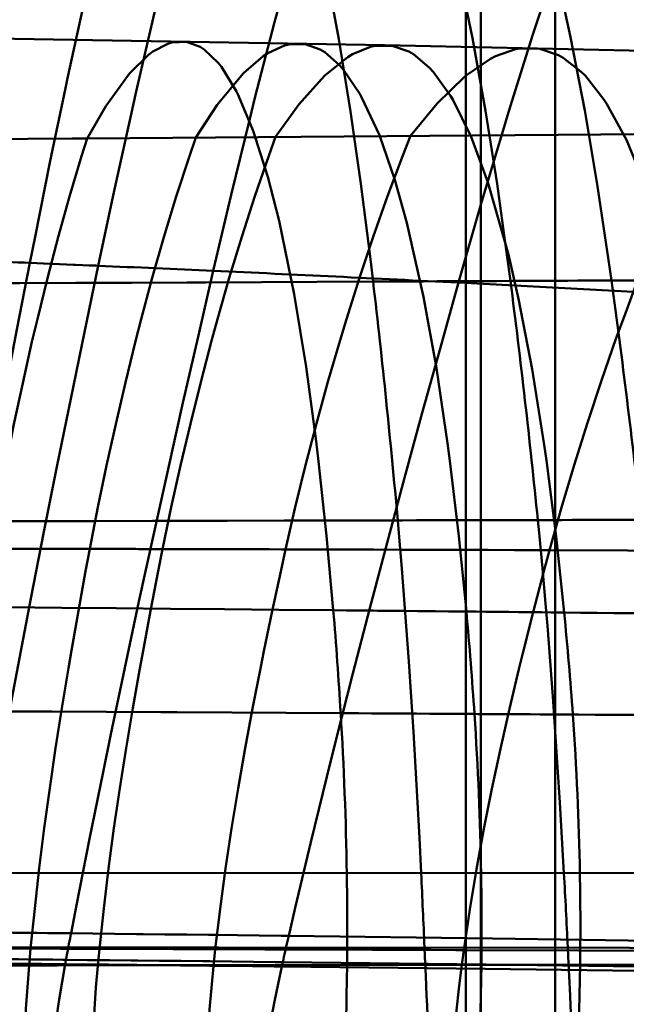
# Model space of a CAD drawing. Units: inches. Extents: x 0 to 2000, y 0 to 2500.
# Drawn here: x 1552 to 1554, y 142 to 145 of the extents above; entities that cross this region are included whole.
import ezdxf

# ---------------------------------------------------------------- set-up
doc = ezdxf.new("R2010")
doc.units = ezdxf.units.IN
doc.header["$MEASUREMENT"] = 0
doc.layers.add('Calque 1', color=7, linetype='Continuous')

msp = doc.modelspace()

# ---------------------------------------------------------------- linework, layer by layer
at = {"layer": 'Calque 1', "color": 193, "lineweight": 50, "true_color": 0x9933cc}
for points in [[(1553.1257, 2139.4313), (1553.1257, 139.4314)], [(1551.6989, 144.0063), (1551.7151, 144.0882), (1551.7625, 144.3238), (1551.8112, 144.559), (1551.8181, 144.5909), (1551.8694, 144.8257), (1551.924, 145.0596), (1551.9712, 145.247), (1552.0353, 145.4786), (1552.0644, 145.5741), (1552.1432, 145.7993), (1552.1835, 145.8954), (1552.2453, 146.0127), (1552.2937, 146.0815), (1552.2961, 146.0845), (1552.3399, 146.1271), (1552.381, 146.1499), (1552.4248, 146.1578), (1552.4682, 146.1477), (1552.498, 146.1314)], [(1552.766, 146.1314), (1552.7357, 146.1453), (1552.6882, 146.1534), (1552.6411, 146.1435), (1552.5979, 146.1191), (1552.55, 146.0736), (1552.5486, 146.072), (1552.4971, 146.0019), (1552.4317, 145.884), (1552.3884, 145.7868), (1552.3065, 145.5668), (1552.2737, 145.4655), (1552.2186, 145.2814), (1552.155, 145.0471), (1552.1482, 145.0199), (1552.0898, 144.7843), (1552.035, 144.5479), (1552.0178, 144.4715), (1551.9657, 144.2345), (1551.9153, 143.9971)], [(1553.217, 146.1314), (1553.1862, 146.1415), (1553.1314, 146.1458), (1553.0785, 146.1319), (1553.032, 146.105), (1552.9777, 146.0552), (1552.9211, 145.9829), (1552.8494, 145.8638), (1552.801, 145.7648), (1552.7135, 145.5514), (1552.6744, 145.4426), (1552.6146, 145.2617), (1552.5436, 145.0251), (1552.5381, 145.0057), (1552.4727, 144.7675), (1552.411, 144.5284), (1552.3943, 144.4613), (1552.3357, 144.2213), (1552.2791, 143.981)], [(1552.7848, 143.9469), (1552.7755, 144.026), (1552.7462, 144.2558), (1552.7135, 144.4851), (1552.6763, 144.7136), (1552.646, 144.8782), (1552.5979, 145.1047), (1552.5407, 145.3293), (1552.5159, 145.415), (1552.4431, 145.6295), (1552.364, 145.8112), (1552.3309, 145.875), (1552.2556, 145.9957), (1552.2053, 146.0596), (1552.1318, 146.1314)], [(1553.2192, 143.949), (1553.2094, 144.0243), (1553.177, 144.2558), (1553.1405, 144.4868), (1553.099, 144.717), (1553.0659, 144.8802), (1553.0125, 145.1081), (1552.9493, 145.333), (1552.9171, 145.4332), (1552.8394, 145.6373), (1552.7541, 145.8137), (1552.7374, 145.8437), (1552.6594, 145.9655), (1552.5805, 146.0596), (1552.498, 146.1314)], [(1553.5388, 143.9506), (1553.5288, 144.0222), (1553.4936, 144.2554), (1553.4544, 144.4879), (1553.4097, 144.7196), (1553.3744, 144.8812), (1553.3171, 145.1101), (1553.2494, 145.3358), (1553.2094, 145.4505), (1553.1286, 145.6464), (1553.0403, 145.8156), (1553.0191, 145.8508), (1552.9364, 145.9696), (1552.8527, 146.0616), (1552.766, 146.1314)], [(1554.1759, 146.1314), (1554.1456, 146.1344), (1554.0741, 146.1283), (1554.007, 146.1037), (1553.9556, 146.0725), (1553.8841, 146.0102), (1553.8232, 145.9392), (1553.735, 145.8107), (1553.6797, 145.7142), (1553.5806, 145.5117), (1553.5283, 145.3898), (1553.4592, 145.2159), (1553.3717, 144.9744), (1553.3708, 144.972), (1553.2897, 144.7284), (1553.213, 144.4833), (1553.1989, 144.4367), (1553.1259, 144.1905), (1553.0551, 143.9437)], [(1552.8218, 144.6948), (1551.0337, 144.7251)], [(1551.8798, 144.4), (1551.9392, 144.5023), (1552.0109, 144.6011), (1552.0155, 144.6065), (1552.0739, 144.6642), (1552.0877, 144.6746), (1552.1349, 144.6995), (1552.148, 144.7031), (1552.194, 144.7052), (1552.2372, 144.6893), (1552.2506, 144.6807), (1552.2942, 144.6394), (1552.3051, 144.6258), (1552.3528, 144.5482), (1552.3568, 144.5403), (1552.4058, 144.424), (1552.452, 144.2787), (1552.4877, 144.1392), (1552.535, 143.9074), (1552.5728, 143.677), (1552.6045, 143.4426), (1552.6122, 143.3782), (1552.6375, 143.1431), (1552.6589, 142.9075)], [(1552.2236, 144.4027), (1552.2913, 144.5056), (1552.3681, 144.5991), (1552.3745, 144.6057), (1552.4374, 144.6602), (1552.452, 144.6699), (1552.5047, 144.6938), (1552.5183, 144.697), (1552.5695, 144.698), (1552.6177, 144.6809), (1552.6318, 144.6725), (1552.6799, 144.6303), (1552.6916, 144.6168), (1552.7426, 144.541), (1552.7485, 144.5307), (1552.8048, 144.4097), (1552.853, 144.269), (1552.8913, 144.1325), (1552.9441, 143.8989), (1552.985, 143.6732), (1553.0201, 143.4361), (1553.0277, 143.38), (1553.0559, 143.142), (1553.0799, 142.9035)], [(1552.4763, 144.4046), (1552.55, 144.5076), (1552.6306, 144.5976), (1552.638, 144.6046), (1552.7047, 144.6571), (1552.7199, 144.6662), (1552.7764, 144.6894), (1552.7905, 144.6923), (1552.8456, 144.6926), (1552.8976, 144.6745), (1552.9121, 144.6661), (1552.9634, 144.6233), (1552.9758, 144.6098), (1553.0296, 144.5348), (1553.0365, 144.5233), (1553.0954, 144.4048), (1553.1479, 144.2617), (1553.2127, 144.0327), (1553.2449, 143.8924), (1553.2878, 143.6703), (1553.3259, 143.431), (1553.3329, 143.3814), (1553.3636, 143.1412), (1553.3892, 142.9005)], [(1555.3831, 144.6391), (1552.8218, 144.6948)], [(1552.9031, 144.4079), (1552.987, 144.5101), (1553.0744, 144.5947), (1553.0833, 144.6021), (1553.1564, 144.6516), (1553.1724, 144.6598), (1553.2358, 144.6816), (1553.2506, 144.684), (1553.3124, 144.6828), (1553.3708, 144.6631), (1553.386, 144.6549), (1553.443, 144.6109), (1553.4564, 144.5975), (1553.515, 144.5232), (1553.5233, 144.5104), (1553.5865, 144.3952), (1553.6464, 144.2487), (1553.715, 144.0312), (1553.7534, 143.8809), (1553.7997, 143.6651), (1553.8426, 143.4222), (1553.8487, 143.384), (1553.8834, 143.1399), (1553.9126, 142.8951)], [(1561.4962, 144.4748), (1551.8798, 144.4)], [(1551.8798, 144.4), (1551.8331, 144.3997), (1551.6922, 144.3986), (1551.5513, 144.3975), (1551.4106, 144.3964), (1551.3635, 144.3961), (1551.2226, 144.395), (1551.0819, 144.3939), (1550.941, 144.3928), (1550.8936, 144.3924), (1550.7527, 144.3914), (1550.612, 144.3903), (1550.4711, 144.3892)], [(1551.8798, 144.4), (1551.8619, 144.3435), (1551.8238, 144.2157), (1551.788, 144.0872), (1551.7544, 143.958), (1551.7227, 143.8284), (1551.7056, 143.7562), (1551.6763, 143.6261), (1551.6486, 143.4956), (1551.6224, 143.3648), (1551.5976, 143.2337), (1551.5744, 143.1024)], [(1552.2236, 144.4027), (1552.2036, 144.3442), (1552.1621, 144.2164), (1552.123, 144.0877), (1552.0861, 143.9584), (1552.0513, 143.8285), (1552.0333, 143.7581), (1552.001, 143.6275), (1551.9704, 143.4966), (1551.9414, 143.3653), (1551.9142, 143.2337), (1551.8884, 143.1017)], [(1552.4763, 144.4046), (1552.4546, 144.3447), (1552.4107, 144.2168), (1552.3692, 144.0881), (1552.3299, 143.9586), (1552.2927, 143.8285), (1552.2737, 143.7594), (1552.2393, 143.6286), (1552.2067, 143.4973), (1552.1757, 143.3656), (1552.1464, 143.2336), (1552.1189, 143.1012)], [(1552.9031, 144.4079), (1552.8783, 144.3454), (1552.8303, 144.2175), (1552.7846, 144.0885), (1552.7414, 143.9588), (1552.7004, 143.8283), (1552.6802, 143.7617), (1552.642, 143.6303), (1552.6057, 143.4985), (1552.5714, 143.3662), (1552.5387, 143.2334), (1552.508, 143.1001)], [(1553.819, 144.4148), (1553.7875, 144.3467), (1553.7307, 144.2185), (1553.6766, 144.0891), (1553.6249, 143.9588), (1553.5755, 143.8275), (1553.5532, 143.7662), (1553.5069, 143.6338), (1553.4628, 143.5007), (1553.4206, 143.3669), (1553.3808, 143.2325), (1553.3429, 143.0975)], [(1551.3146, 141.8913), (1551.3294, 141.981), (1551.3651, 142.193), (1551.4014, 142.4049), (1551.4228, 142.5271), (1551.4603, 142.7387), (1551.4988, 142.9503), (1551.5375, 143.1617), (1551.5771, 143.373), (1551.6173, 143.5842), (1551.6579, 143.7953), (1551.6989, 144.0063)], [(1551.5065, 141.8893), (1551.5222, 141.9789), (1551.5601, 142.1902), (1551.5987, 142.4014), (1551.6214, 142.5231), (1551.6614, 142.7341), (1551.702, 142.9449), (1551.7435, 143.1556), (1551.7856, 143.3662), (1551.8283, 143.5766), (1551.8715, 143.7869), (1551.9153, 143.9971)], [(1551.9153, 143.9971), (1551.9084, 143.9974), (1551.8867, 143.9983), (1551.865, 143.9993), (1551.8434, 144.0002), (1551.8362, 144.0005), (1551.8145, 144.0014), (1551.793, 144.0024), (1551.7713, 144.0033), (1551.7639, 144.0036), (1551.7423, 144.0045), (1551.7206, 144.0054), (1551.6989, 144.0063)], [(1551.8291, 141.8859), (1551.8464, 141.975), (1551.8879, 142.1852), (1551.9304, 142.3953), (1551.9554, 142.5162), (1551.9993, 142.726), (1552.0441, 142.9355), (1552.0898, 143.1449), (1552.1361, 143.3541), (1552.1831, 143.5632), (1552.2308, 143.7722), (1552.2791, 143.981)], [(1551.0188, 143.9393), (1551.0743, 143.9395), (1551.2509, 143.9402), (1551.4274, 143.941), (1551.6042, 143.9417), (1551.667, 143.9419), (1551.8438, 143.9427), (1552.0203, 143.9435), (1552.1969, 143.9442), (1552.255, 143.9445), (1552.4317, 143.9453), (1552.6082, 143.9461), (1552.7848, 143.9469)], [(1552.518, 141.8778), (1552.5385, 141.9661), (1552.5879, 142.1737), (1552.6387, 142.3811), (1552.6684, 142.5003), (1552.7209, 142.7072), (1552.7743, 142.9139), (1552.8289, 143.1203), (1552.8842, 143.3265), (1552.9405, 143.5324), (1552.9975, 143.7381), (1553.0551, 143.9437)], [(1552.7848, 143.9469), (1552.7989, 143.947), (1552.8425, 143.9472), (1552.8859, 143.9474), (1552.9293, 143.9476), (1552.9443, 143.9477), (1552.9877, 143.9479), (1553.0311, 143.9481), (1553.0745, 143.9483), (1553.089, 143.9484), (1553.1324, 143.9486), (1553.1758, 143.9488), (1553.2192, 143.949)], [(1559.5644, 143.3933), (1559.3782, 143.4269), (1559.1551, 143.4613), (1558.6172, 143.5305), (1558.6041, 143.532), (1558.5733, 143.5356), (1557.9233, 143.6043), (1557.7762, 143.6185), (1557.1253, 143.6768), (1556.5358, 143.7246), (1555.884, 143.7729), (1555.232, 143.8174), (1555.0126, 143.8316), (1554.3602, 143.8718), (1553.7077, 143.9091), (1553.0551, 143.9437)], [(1553.2192, 143.949), (1553.2301, 143.9491), (1553.262, 143.9492), (1553.294, 143.9494), (1553.3259, 143.9496), (1553.3365, 143.9496), (1553.3686, 143.9498), (1553.4004, 143.9499), (1553.4325, 143.9501), (1553.443, 143.9501), (1553.4749, 143.9503), (1553.5069, 143.9505), (1553.5388, 143.9506)], [(1553.5388, 143.9506), (1553.5574, 143.9507), (1553.6115, 143.951), (1553.6654, 143.9513), (1553.7195, 143.9516), (1553.7372, 143.9517), (1553.7913, 143.9519), (1553.8452, 143.9522), (1553.8993, 143.9525), (1553.917, 143.9526), (1553.9711, 143.9529), (1554.025, 143.9532), (1554.0791, 143.9535)], [(1551.0643, 143.1882), (1551.1229, 143.1883), (1551.3027, 143.1886), (1551.4826, 143.189), (1551.6624, 143.1893), (1551.7272, 143.1894), (1551.907, 143.1898), (1552.0867, 143.1902), (1552.2665, 143.1905), (1552.3232, 143.1907), (1552.503, 143.191), (1552.6828, 143.1914), (1552.8627, 143.1918)], [(1552.8627, 143.1918), (1552.8775, 143.1919), (1552.9217, 143.192), (1552.966, 143.1921), (1553.0105, 143.1922), (1553.0256, 143.1922), (1553.0701, 143.1923), (1553.1143, 143.1924), (1553.1586, 143.1925), (1553.1729, 143.1925), (1553.2172, 143.1926), (1553.2614, 143.1927), (1553.3057, 143.1928)], [(1552.8627, 143.1918), (1552.8663, 143.1512), (1552.8756, 143.0398), (1552.8844, 142.9283), (1552.8897, 142.8575), (1552.8976, 142.7459), (1552.9052, 142.6343), (1552.9123, 142.5227), (1552.9188, 142.4111), (1552.9252, 142.2994), (1552.9311, 142.1878), (1552.9367, 142.0761)], [(1553.3057, 143.1928), (1553.3167, 143.1929), (1553.3495, 143.1929), (1553.382, 143.193), (1553.4146, 143.1931), (1553.4254, 143.1931), (1553.4581, 143.1932), (1553.4907, 143.1933), (1553.5233, 143.1933), (1553.5341, 143.1934), (1553.5667, 143.1935), (1553.5992, 143.1935), (1553.632, 143.1936)], [(1553.3057, 143.1928), (1553.3098, 143.1522), (1553.3203, 143.0407), (1553.3302, 142.9291), (1553.336, 142.8582), (1553.3448, 142.7466), (1553.3532, 142.6349), (1553.3612, 142.5231), (1553.3686, 142.4114), (1553.3755, 142.2996), (1553.3822, 142.1878), (1553.3886, 142.076)], [(1551.8884, 143.1017), (1551.8786, 143.1017), (1551.8472, 143.1018), (1551.8159, 143.1019), (1551.7844, 143.1019), (1551.774, 143.1019), (1551.7425, 143.102), (1551.7111, 143.1021), (1551.6798, 143.1022), (1551.6686, 143.1022), (1551.6372, 143.1022), (1551.6059, 143.1023), (1551.5744, 143.1024)], [(1551.8884, 143.1017), (1551.8753, 143.0316), (1551.8524, 142.9059), (1551.8303, 142.78), (1551.8209, 142.7243), (1551.8002, 142.5981), (1551.7804, 142.4718), (1551.7618, 142.3453), (1551.7446, 142.2186), (1551.7285, 142.0918), (1551.7141, 141.9648), (1551.7013, 141.8376)], [(1552.1189, 143.1012), (1552.1113, 143.1012), (1552.0884, 143.1012), (1552.0653, 143.1013), (1552.0422, 143.1013), (1552.0345, 143.1014), (1552.0116, 143.1014), (1551.9885, 143.1015), (1551.9654, 143.1015), (1551.9576, 143.1015), (1551.9346, 143.1016), (1551.9115, 143.1016), (1551.8884, 143.1017)], [(1552.1189, 143.1012), (1552.1049, 143.031), (1552.0805, 142.9053), (1552.0569, 142.7795), (1552.0467, 142.7239), (1552.0245, 142.5978), (1552.0035, 142.4715), (1551.9836, 142.3449), (1551.965, 142.2182), (1551.948, 142.0913), (1551.9325, 141.9642), (1551.9187, 141.8369)], [(1552.508, 143.1001), (1552.4951, 143.1002), (1552.4561, 143.1003), (1552.4172, 143.1004), (1552.3783, 143.1005), (1552.3652, 143.1005), (1552.3263, 143.1006), (1552.2873, 143.1007), (1552.2484, 143.1008), (1552.2357, 143.1009), (1552.1967, 143.101), (1552.1578, 143.1011), (1552.1189, 143.1012)], [(1552.508, 143.1001), (1552.4925, 143.0298), (1552.4653, 142.9043), (1552.4391, 142.7786), (1552.4281, 142.7233), (1552.4033, 142.5972), (1552.3798, 142.4709), (1552.3578, 142.3443), (1552.3371, 142.2175), (1552.3182, 142.0905), (1552.3008, 141.9632), (1552.2854, 141.8357)], [(1553.3429, 143.0975), (1553.316, 143.0976), (1553.2325, 143.0979), (1553.1491, 143.0982), (1553.0656, 143.0985), (1553.0363, 143.0986), (1552.9528, 143.0988), (1552.8694, 143.0991), (1552.7858, 143.0993), (1552.7585, 143.0994), (1552.6749, 143.0997), (1552.5915, 143.0999), (1552.508, 143.1001)], [(1553.3429, 143.0975), (1553.324, 143.0269), (1553.2911, 142.9018), (1553.2594, 142.7763), (1553.2459, 142.7217), (1553.216, 142.5957), (1553.1874, 142.4694), (1553.1603, 142.3428), (1553.135, 142.2159), (1553.1116, 142.0885), (1553.0904, 141.9609), (1553.0713, 141.8329)], [(1560.7878, 143.0362), (1560.2887, 143.0448), (1559.5443, 143.0548), (1559.3053, 143.0575), (1558.5609, 143.0653), (1557.8164, 143.072), (1557.81, 143.072), (1557.0655, 143.0779), (1556.321, 143.083), (1555.5765, 143.0875), (1554.8319, 143.0913), (1554.0874, 143.0947), (1553.3429, 143.0975)], [(1552.6589, 142.9075), (1552.6577, 142.9076), (1552.4863, 142.9091), (1552.3149, 142.9107), (1552.1435, 142.9122), (1551.9719, 142.9137), (1551.8005, 142.9152), (1551.7141, 142.9159), (1551.5427, 142.9173), (1551.3713, 142.9187), (1551.2874, 142.9194), (1551.1158, 142.9208), (1550.9444, 142.9221)], [(1553.0799, 142.9035), (1553.0652, 142.9037), (1553.0232, 142.9041), (1552.981, 142.9045), (1552.939, 142.9049), (1552.9247, 142.905), (1552.8826, 142.9054), (1552.8404, 142.9058), (1552.7984, 142.9062), (1552.7852, 142.9064), (1552.7429, 142.9067), (1552.7009, 142.9071), (1552.6589, 142.9075)], [(1553.3892, 142.9005), (1553.3791, 142.9006), (1553.3483, 142.9009), (1553.3172, 142.9012), (1553.2862, 142.9015), (1553.2759, 142.9016), (1553.2451, 142.9019), (1553.2141, 142.9022), (1553.1831, 142.9025), (1553.1727, 142.9026), (1553.1417, 142.9029), (1553.1107, 142.9032), (1553.0799, 142.9035)], [(1553.9126, 142.8951), (1553.8958, 142.8953), (1553.8435, 142.8958), (1553.7911, 142.8963), (1553.7388, 142.8969), (1553.7215, 142.8971), (1553.6692, 142.8976), (1553.617, 142.8981), (1553.5646, 142.8987), (1553.5462, 142.8989), (1553.494, 142.8994), (1553.4416, 142.8999), (1553.3892, 142.9005)], [(1550.9587, 142.5909), (1551.0178, 142.5906), (1551.1902, 142.5898), (1551.3625, 142.589), (1551.5349, 142.5881), (1551.5962, 142.5878), (1551.7685, 142.5869), (1551.9409, 142.586), (1552.1132, 142.5851), (1552.1652, 142.5848), (1552.3375, 142.5839), (1552.5099, 142.5829), (1552.6823, 142.582)], [(1552.6823, 142.582), (1552.6959, 142.5819), (1552.7383, 142.5817), (1552.7807, 142.5814), (1552.8229, 142.5812), (1552.8375, 142.5811), (1552.8799, 142.5808), (1552.9221, 142.5806), (1552.9645, 142.5803), (1552.9784, 142.5803), (1553.0208, 142.58), (1553.0632, 142.5798), (1553.1055, 142.5795)], [(1553.1055, 142.5795), (1553.1161, 142.5794), (1553.1472, 142.5793), (1553.1782, 142.5791), (1553.2094, 142.5789), (1553.2197, 142.5788), (1553.2509, 142.5786), (1553.2819, 142.5785), (1553.3131, 142.5783), (1553.3233, 142.5782), (1553.3545, 142.578), (1553.3855, 142.5778), (1553.4166, 142.5776)], [(1553.4166, 142.5776), (1553.4351, 142.5775), (1553.4876, 142.5772), (1553.5403, 142.5769), (1553.5929, 142.5765), (1553.6101, 142.5764), (1553.6628, 142.5761), (1553.7153, 142.5758), (1553.7679, 142.5755), (1553.7847, 142.5754), (1553.8375, 142.575), (1553.89, 142.5747), (1553.9427, 142.5743)], [(1548.1, 142.0773), (1555.4999, 142.0757)], [(1551.8291, 141.8859), (1551.8186, 141.886), (1551.7864, 141.8863), (1551.7542, 141.8867), (1551.7218, 141.887), (1551.7111, 141.8872), (1551.6789, 141.8875), (1551.6465, 141.8879), (1551.6143, 141.8882), (1551.6033, 141.8883), (1551.5711, 141.8887), (1551.5387, 141.889), (1551.5065, 141.8893)], [(1551.8131, 141.8021), (1551.8147, 141.8105), (1551.8162, 141.8189), (1551.8178, 141.8273), (1551.8195, 141.8356), (1551.821, 141.844), (1551.8226, 141.8524), (1551.8243, 141.8608), (1551.8259, 141.8691), (1551.8274, 141.8775), (1551.8291, 141.8859)], [(1552.518, 141.8778), (1552.4935, 141.8781), (1552.4248, 141.879), (1552.3559, 141.8798), (1552.287, 141.8806), (1552.2639, 141.8809), (1552.195, 141.8817), (1552.1261, 141.8825), (1552.0572, 141.8833), (1552.0358, 141.8835), (1551.9669, 141.8843), (1551.898, 141.8851), (1551.8291, 141.8859)], [(1552.499, 141.7948), (1552.5009, 141.8032), (1552.5027, 141.8115), (1552.5045, 141.8198), (1552.5064, 141.8281), (1552.5083, 141.8364), (1552.5102, 141.8446), (1552.5121, 141.8529), (1552.5142, 141.8612), (1552.5161, 141.8695), (1552.518, 141.8778)], [(1558.9624, 141.759), (1558.8282, 141.7628), (1558.184, 141.7798), (1557.5396, 141.7947), (1556.8951, 141.808), (1556.2506, 141.8202), (1555.7404, 141.8294), (1555.0959, 141.8404), (1554.4515, 141.8507), (1553.807, 141.8604), (1553.1626, 141.8695), (1552.518, 141.8778)], [(1548.3987, 141.8441), (1566.5867, 141.8292)], [(1552.9474, 141.8424), (1552.9486, 141.8126), (1552.9514, 141.7509), (1552.954, 141.6892), (1552.9553, 141.6573), (1552.9581, 141.5956), (1552.9609, 141.5339), (1552.9634, 141.4722), (1552.9662, 141.4105), (1552.9688, 141.3488), (1552.9714, 141.287), (1552.9739, 141.2253)], [(1553.4004, 141.8421), (1553.402, 141.8123), (1553.4049, 141.7506), (1553.4079, 141.6889), (1553.4094, 141.6569), (1553.4125, 141.5952), (1553.4156, 141.5335), (1553.4185, 141.4718), (1553.4216, 141.4101), (1553.4246, 141.3484), (1553.4275, 141.2866), (1553.4304, 141.2249)], [(1551.7013, 141.8376), (1551.6917, 141.8376), (1551.662, 141.8377), (1551.6322, 141.8378), (1551.6026, 141.8379), (1551.5928, 141.8379), (1551.5632, 141.838), (1551.5335, 141.8381), (1551.5037, 141.8382), (1551.4938, 141.8382), (1551.464, 141.8383), (1551.4343, 141.8384), (1551.4047, 141.8384)], [(1551.7013, 141.8376), (1551.6965, 141.7839), (1551.6912, 141.7154), (1551.6865, 141.6469), (1551.6825, 141.5782), (1551.6791, 141.5096), (1551.6784, 141.4948), (1551.6753, 141.4261), (1551.6729, 141.3575), (1551.6707, 141.2888), (1551.6689, 141.2201), (1551.6677, 141.1514)], [(1551.9187, 141.8369), (1551.9113, 141.8369), (1551.8896, 141.837), (1551.8679, 141.8371), (1551.8462, 141.8371), (1551.839, 141.8372), (1551.8173, 141.8372), (1551.7954, 141.8373), (1551.7737, 141.8374), (1551.7666, 141.8374), (1551.7447, 141.8375), (1551.723, 141.8375), (1551.7013, 141.8376)], [(1551.9187, 141.8369), (1551.9135, 141.7832), (1551.9079, 141.7147), (1551.9029, 141.6463), (1551.8986, 141.5777), (1551.8948, 141.5091), (1551.8941, 141.4945), (1551.8908, 141.4259), (1551.888, 141.3573), (1551.8858, 141.2887), (1551.8839, 141.2201), (1551.8825, 141.1514)], [(1552.2854, 141.8357), (1552.2732, 141.8358), (1552.2367, 141.8359), (1552.2, 141.836), (1552.1633, 141.8361), (1552.1509, 141.8362), (1552.1142, 141.8363), (1552.0775, 141.8364), (1552.0408, 141.8365), (1552.0288, 141.8366), (1551.9921, 141.8367), (1551.9554, 141.8368), (1551.9187, 141.8369)], [(1552.2854, 141.8357), (1552.2796, 141.7818), (1552.2732, 141.7136), (1552.2675, 141.6452), (1552.2627, 141.5768), (1552.2586, 141.5083), (1552.2577, 141.494), (1552.2541, 141.4255), (1552.251, 141.357), (1552.2482, 141.2885), (1552.2462, 141.22), (1552.2444, 141.1514)], [(1553.0713, 141.8329), (1553.0465, 141.833), (1552.9679, 141.8333), (1552.8894, 141.8336), (1552.8106, 141.8339), (1552.7829, 141.834), (1552.7044, 141.8343), (1552.6256, 141.8346), (1552.5471, 141.8348), (1552.5211, 141.8349), (1552.4425, 141.8352), (1552.364, 141.8355), (1552.2854, 141.8357)], [(1553.0713, 141.8329), (1553.064, 141.7787), (1553.0561, 141.7108), (1553.049, 141.6427), (1553.043, 141.5746), (1553.0377, 141.5064), (1553.0366, 141.4928), (1553.032, 141.4246), (1553.028, 141.3563), (1553.0246, 141.288), (1553.0218, 141.2197), (1553.0196, 141.1514)], [(1560.3328, 141.7866), (1560.2133, 141.7879), (1559.4872, 141.7951), (1558.761, 141.8012), (1558.0348, 141.8066), (1557.3087, 141.8114), (1556.7021, 141.8151), (1555.976, 141.8193), (1555.2498, 141.8232), (1554.5235, 141.8268), (1553.7975, 141.83), (1553.0713, 141.8329)], [(1550.9717, 141.7838), (1551.0311, 141.7838), (1551.2042, 141.784), (1551.3773, 141.7842), (1551.5504, 141.7843), (1551.6119, 141.7844), (1551.785, 141.7846), (1551.9582, 141.7848), (1552.1311, 141.785), (1552.1831, 141.785), (1552.3562, 141.7852), (1552.5294, 141.7854), (1552.7025, 141.7857)], [(1551.8107, 141.7882), (1551.8002, 141.7883), (1551.7682, 141.7886), (1551.7359, 141.7889), (1551.7039, 141.7892), (1551.6932, 141.7893), (1551.661, 141.7896), (1551.629, 141.7899), (1551.5969, 141.7902), (1551.5861, 141.7904), (1551.5539, 141.7907), (1551.5218, 141.791), (1551.4898, 141.7913)], [(1551.8131, 141.8021), (1551.8028, 141.8022), (1551.7706, 141.8026), (1551.7385, 141.8029), (1551.7063, 141.8032), (1551.6956, 141.8033), (1551.6634, 141.8036), (1551.6314, 141.8039), (1551.5993, 141.8042), (1551.5883, 141.8044), (1551.5563, 141.8047), (1551.5241, 141.805), (1551.492, 141.8053)], [(1551.7244, 141.2264), (1551.7249, 141.2294), (1551.7334, 141.2856), (1551.7418, 141.3418), (1551.7499, 141.398), (1551.758, 141.4543), (1551.7663, 141.5105), (1551.774, 141.5638), (1551.7826, 141.62), (1551.7914, 141.6761), (1551.8007, 141.7322), (1551.8107, 141.7882)], [(1551.8107, 141.7882), (1551.8109, 141.7896), (1551.8112, 141.791), (1551.8114, 141.7924), (1551.8117, 141.7938), (1551.8119, 141.7951), (1551.8121, 141.7965), (1551.8124, 141.7979), (1551.8126, 141.7993), (1551.8129, 141.8007), (1551.8131, 141.8021)], [(1552.4961, 141.781), (1552.4718, 141.7813), (1552.4033, 141.7821), (1552.3349, 141.7828), (1552.2663, 141.7835), (1552.2434, 141.7838), (1552.1749, 141.7845), (1552.1063, 141.7852), (1552.0377, 141.7859), (1552.0162, 141.7861), (1551.9476, 141.7868), (1551.8793, 141.7875), (1551.8107, 141.7882)], [(1552.499, 141.7948), (1552.4749, 141.7951), (1552.4062, 141.7959), (1552.3376, 141.7966), (1552.2691, 141.7974), (1552.2462, 141.7976), (1552.1776, 141.7984), (1552.1091, 141.7991), (1552.0403, 141.7998), (1552.019, 141.8), (1551.9504, 141.8007), (1551.8817, 141.8014), (1551.8131, 141.8021)], [(1552.3936, 141.2264), (1552.3941, 141.2293), (1552.4043, 141.2848), (1552.4141, 141.3403), (1552.4238, 141.3959), (1552.4334, 141.4515), (1552.4432, 141.507), (1552.4525, 141.5597), (1552.4627, 141.6152), (1552.4732, 141.6706), (1552.4842, 141.7259), (1552.4961, 141.781)], [(1552.4961, 141.781), (1552.4963, 141.7824), (1552.4966, 141.7838), (1552.497, 141.7852), (1552.4971, 141.7866), (1552.4975, 141.7879), (1552.4978, 141.7893), (1552.4982, 141.7907), (1552.4983, 141.7921), (1552.4987, 141.7935), (1552.499, 141.7948)], [(1558.9312, 141.6758), (1558.7869, 141.6794), (1558.1433, 141.6942), (1557.4999, 141.7074), (1556.8564, 141.7191), (1556.2128, 141.73), (1555.7138, 141.738), (1555.0703, 141.7478), (1554.4267, 141.757), (1553.7832, 141.7656), (1553.1397, 141.7736), (1552.4961, 141.781)], [(1558.9355, 141.6874), (1558.7925, 141.6911), (1558.149, 141.7063), (1557.5053, 141.7197), (1556.8617, 141.7317), (1556.218, 141.7428), (1555.7174, 141.7509), (1555.0737, 141.7609), (1554.43, 141.7703), (1553.7865, 141.7791), (1553.1428, 141.7873), (1552.499, 141.7948)], [(1552.6827, 140.8174), (1552.6835, 140.8585), (1552.6858, 140.9553), (1552.688, 141.0521), (1552.6892, 141.1078), (1552.6914, 141.2047), (1552.6937, 141.3015), (1552.6958, 141.3983), (1552.6978, 141.4951), (1552.6995, 141.592), (1552.7011, 141.6888), (1552.7025, 141.7857)], [(1552.7025, 141.7857), (1552.7169, 141.7857), (1552.7593, 141.7857), (1552.8019, 141.7858), (1552.8444, 141.7858), (1552.859, 141.7858), (1552.9014, 141.7859), (1552.944, 141.7859), (1552.9865, 141.786), (1552.9998, 141.786), (1553.0423, 141.7861), (1553.0849, 141.7861), (1553.1272, 141.7862)], [(1553.105, 140.8185), (1553.1059, 140.8597), (1553.1083, 140.9565), (1553.1109, 141.0532), (1553.1123, 141.1088), (1553.1148, 141.2055), (1553.1173, 141.3023), (1553.1197, 141.3991), (1553.1219, 141.4958), (1553.124, 141.5926), (1553.1257, 141.6894), (1553.1272, 141.7862)], [(1553.1272, 141.7862), (1553.1379, 141.7862), (1553.1691, 141.7862), (1553.2005, 141.7863), (1553.2316, 141.7863), (1553.242, 141.7863), (1553.2733, 141.7864), (1553.3045, 141.7864), (1553.3357, 141.7864), (1553.3458, 141.7865), (1553.3772, 141.7865), (1553.4084, 141.7865), (1553.4395, 141.7866)], [(1553.4153, 140.8194), (1553.4165, 140.8607), (1553.419, 140.9574), (1553.4216, 141.0541), (1553.4232, 141.1095), (1553.4259, 141.2062), (1553.4287, 141.3029), (1553.4313, 141.3997), (1553.4337, 141.4964), (1553.4359, 141.5931), (1553.438, 141.6898), (1553.4395, 141.7866)], [(1553.4395, 141.7866), (1553.458, 141.7866), (1553.5109, 141.7867), (1553.5636, 141.7867), (1553.6165, 141.7868), (1553.6337, 141.7868), (1553.6866, 141.7869), (1553.7393, 141.787), (1553.7922, 141.7871), (1553.8092, 141.7871), (1553.8619, 141.7872), (1553.9148, 141.7872), (1553.9675, 141.7873)]]:
    msp.add_lwpolyline(points, dxfattribs=at)
at = {"layer": 'Calque 1', "color": 250, "lineweight": 50, "true_color": 0x222226}
for points in [[(1553.3607, 2138.2314), (1553.3607, 138.2314)], [(1553.0778, 138.2314), (1553.0778, 155.2314)]]:
    msp.add_lwpolyline(points, dxfattribs=at)
at = {"layer": 'Calque 1', "color": 193, "lineweight": 50, "true_color": 0x9933cc}
for points in [[(1551.6989, 144.0063), (1551.6004, 144.0104), (1551.5019, 144.0145), (1551.4032, 144.0184)], [(1552.2791, 143.981), (1552.1578, 143.9865), (1552.0365, 143.9919), (1551.9153, 143.9971)], [(1553.0551, 143.9437), (1552.7965, 143.9568), (1552.5378, 143.9692), (1552.2791, 143.981)], [(1552.8627, 143.1918), (1552.8401, 143.4439), (1552.8141, 143.6956), (1552.7848, 143.9469)], [(1553.3057, 143.1928), (1553.2806, 143.4453), (1553.2518, 143.6974), (1553.2192, 143.949)], [(1553.632, 143.1936), (1553.6047, 143.4464), (1553.5737, 143.6988), (1553.5388, 143.9506)], [(1552.6823, 142.582), (1552.6756, 142.6906), (1552.6678, 142.7991), (1552.6589, 142.9075)], [(1553.1055, 142.5795), (1553.0981, 142.6876), (1553.0897, 142.7956), (1553.0799, 142.9035)], [(1553.4166, 142.5776), (1553.4089, 142.6854), (1553.3998, 142.793), (1553.3892, 142.9005)], [(1552.7016, 142.0748), (1552.6989, 142.244), (1552.6925, 142.4131), (1552.6823, 142.582)], [(1553.1266, 142.0746), (1553.1236, 142.243), (1553.1166, 142.4114), (1553.1055, 142.5795)], [(1553.439, 142.0744), (1553.4359, 142.2423), (1553.4285, 142.4101), (1553.4166, 142.5776)], [(1552.7016, 142.0748), (1552.7033, 141.9784), (1552.7035, 141.882), (1552.7025, 141.7857)], [(1552.9474, 141.8424), (1552.9441, 141.9203), (1552.9405, 141.9982), (1552.9367, 142.0761)], [(1553.1266, 142.0746), (1553.1283, 141.9784), (1553.1286, 141.8823), (1553.1272, 141.7862)], [(1553.4004, 141.8421), (1553.3968, 141.9201), (1553.3929, 141.998), (1553.3886, 142.076)], [(1553.439, 142.0744), (1553.4408, 141.9785), (1553.4411, 141.8825), (1553.4395, 141.7866)]]:
    msp.add_open_spline(points, degree=3, dxfattribs=at)

doc.saveas('drawing.dxf')
